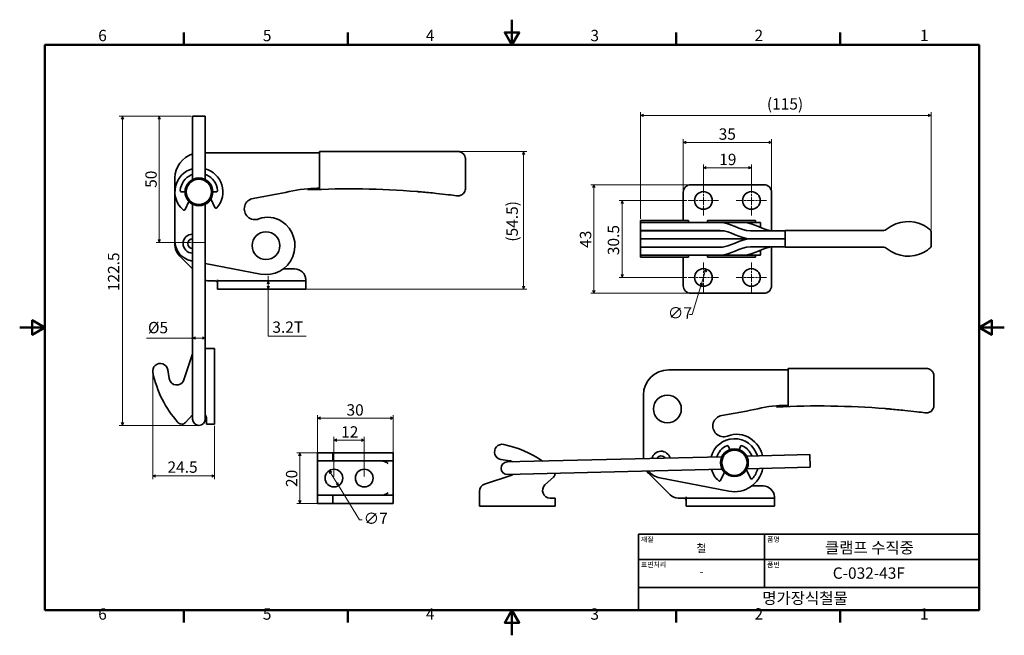
# Model space of a CAD drawing. Units: millimetres. Extents: x 0 to 390, y 0 to 244.
import ezdxf

# ---------------------------------------------------------------- set-up
doc = ezdxf.new("R2010")
doc.units = ezdxf.units.MM
doc.linetypes.add('CHAIN', pattern=[0.7087, 0.4724, -0.0591, 0.1181, -0.0591])
doc.layers.get('0').update_dxf_attribs({"color": 3})
for name, color, linetype, lineweight in [('MGJS  중심 표식(ISO)', 30, 'Continuous', 18), ('MGJS 치수(ISO)', 7, 'Continuous', 18), ('경계(ISO)', 7, 'Continuous', 50), ('스케치 형상(ISO)', 7, 'Continuous', 18), ('외형선(ISO)', 7, 'Continuous', 35), ('제목(ISO)', 7, 'Continuous', 35)]:
    doc.layers.add(name, color=color, linetype=linetype, lineweight=lineweight)
doc.styles.add('MGJS 텍스트', font='NanumGothic.ttf')
doc.styles.add('주 문자 (ISO)', font='NanumGothic.ttf')
doc.dimstyles.new('MGJS', dxfattribs={"dimtxt": 4.5, "dimasz": 1, "dimexe": 1.25, "dimexo": 0.625, "dimtad": 1, "dimtoh": 1, "dimdec": 1, "dimrnd": 1e-08, "dimdsep": 46, "dimtxsty": 'MGJS 텍스트', "dimblk": 'Filled-1', "dimcen": 0.09, "dimclrd": 250, "dimclre": 250, "dimclrt": 256, "dimadec": 0, "dimazin": 1, "dimtfac": 0.7, "dimtdec": 1, "dimtmove": 0, "dimatfit": 3, "dimfxl": 1, "dimtolj": 1, "dimlwd": -1, "dimlwe": -1, "dimarcsym": 0})

# ---------------------------------------------------------------- blocks, each defined once
blk = doc.blocks.new('경계 Default Border')
at = {"layer": '경계(ISO)'}
for p, q in [((65.03, 233.85), (65.03, 238.75)), ((130.05, 233.85), (130.05, 238.75)), ((260.1, 233.85), (260.1, 238.75)), ((325.13, 233.85), (325.13, 238.75)), ((65.03, 10), (65.03, 5.1)), ((130.05, 10), (130.05, 5.1)), ((260.1, 10), (260.1, 5.1)), ((325.13, 10), (325.13, 5.1))]:
    blk.add_line(p, q, dxfattribs=at)
at = {"layer": '경계(ISO)', "flags": 128}
for points in [[(195.07, 243.85), (195.07, 233.85), (192.19, 238.85), (197.96, 238.85), (195.07, 233.85)], [(10, 10), (10, 233.85), (380.15, 233.85), (380.15, 10), (10, 10)], [(0, 121.93), (10, 121.93), (5, 124.81), (5, 119.04), (10, 121.93)], [(390.15, 121.93), (380.15, 121.93), (385.15, 124.81), (385.15, 119.04), (380.15, 121.93)], [(195.07, 0), (195.07, 10), (192.19, 5), (197.96, 5), (195.07, 10)]]:
    blk.add_lwpolyline(points, dxfattribs=at)
at = {"layer": '경계(ISO)', "char_height": 4.5, "attachment_point": 7, "style": 'MGJS 텍스트'}
for s, insert in [('6', (31.11, 233.93)), ('5', (96.35, 233.93)), ('4', (160.95, 233.97)), ('3', (226.15, 233.92)), ('2', (291.17, 233.97)), ('1', (356.71, 233.97)), ('6', (31.11, 4.77)), ('5', (96.35, 4.77)), ('4', (160.95, 4.81)), ('3', (226.15, 4.77)), ('2', (291.17, 4.81)), ('1', (356.71, 4.81))]:
    blk.add_mtext(s, dxfattribs=dict(at, insert=insert))
blk = doc.blocks.new('제목 블록 ISO')
at = {"layer": '제목(ISO)'}
for p, q in [((71, 133), (71, 112)), ((71, 133), (206, 133)), ((121, 133), (121, 112)), ((206, 133), (206, 112)), ((71, 123), (206, 123)), ((71, 112), (206, 112)), ((71, 112), (71, 103)), ((206, 112), (206, 103)), ((206, 103), (71, 103))]:
    blk.add_line(p, q, dxfattribs=at)
at = {"layer": '제목(ISO)', "style": '주 문자 (ISO)'}
for s, insert, char_height, attachment_point in [('\\f나눔고딕|b0|i0;\\H2.0000;재질', (72, 132), 2, 1), ('\\f나눔고딕|b0|i0;\\H3.1700;철', (96, 127.5), 3.17, 5), ('\\f나눔고딕|b0|i0;\\H2.0000;품명', (122, 132), 2, 1), ('\\f나눔고딕|b0|i0;\\H2.0000;표면처리', (72, 122), 2, 1), ('\\f나눔고딕|b0|i0;\\H2.0000;품번', (122, 122), 2, 1), ('\\f나눔고딕|b0|i0;\\H3.1700;-', (96, 118.28), 3.17, 5)]:
    blk.add_mtext(s, dxfattribs=dict(at, insert=insert, char_height=char_height, attachment_point=attachment_point))
for tag, p in [('제목_001', (144.94, 125.46)), ('부품_번호_001', (148.02, 115.39)), ('회사_001', (120.08, 105.45))]:
    blk.add_attdef(tag, p, '', height=4.5, dxfattribs=at)
blk = doc.blocks.new('Filled-1')
at = {"color": 0}
for p, q in [((0, 0), (-1, 0.5)), ((-1, 0.5), (-1, -0.5)), ((-1, 0), (0, 0)), ((-1, -0.5), (0, 0))]:
    blk.add_line(p, q, dxfattribs=at)
at = {"color": 0, "flags": 128}
blk.add_lwpolyline([(-1, -0.5), (0, 0), (-1, 0.5), (-1, -0.5)], dxfattribs=at)
at = {"color": 0}
blk.add_solid([(-1, -0.5), (0, 0), (-1, 0.5), (-1, -0.5)], dxfattribs=at)
blk = doc.blocks.new('*D7')
at = {"layer": 'Defpoints', "color": 0}
for p in [(73.51, 117.76), (68.51, 116.69), (73.51, 116.69)]:
    blk.add_point(p, dxfattribs=at)
at = {"layer": 'MGJS 치수(ISO)', "color": 250}
for p, q in [((68.51, 117.76), (50.21, 117.76)), ((72.51, 117.76), (69.51, 117.76))]:
    blk.add_line(p, q, dxfattribs=at)
at = {"layer": 'MGJS 치수(ISO)', "color": 250, "rotation": 180}
blk.add_blockref('Filled-1', (68.51, 117.76), dxfattribs=at)
at = {"layer": 'MGJS 치수(ISO)', "color": 250}
blk.add_blockref('Filled-1', (73.51, 117.76), dxfattribs=at)
at = {"layer": 'MGJS 치수(ISO)', "insert": (50.83, 124.13), "char_height": 4.5, "attachment_point": 1, "style": 'MGJS 텍스트'}
blk.add_mtext('\\A1;Ø5', dxfattribs=at)
blk = doc.blocks.new('*D8')
at = {"layer": 'Defpoints', "color": 0}
for p in [(68.51, 205.65), (40.73, 83.15), (71.01, 83.15)]:
    blk.add_point(p, dxfattribs=at)
at = {"layer": 'MGJS 치수(ISO)', "color": 250}
for p, q in [((67.89, 205.65), (39.48, 205.65)), ((40.73, 204.65), (40.73, 84.15)), ((70.39, 83.15), (39.48, 83.15))]:
    blk.add_line(p, q, dxfattribs=at)
for p, rotation in [((40.73, 205.65), 90), ((40.73, 83.15), 270)]:
    blk.add_blockref('Filled-1', p, dxfattribs=dict(at, rotation=rotation))
at = {"layer": 'MGJS 치수(ISO)', "insert": (34.97, 136.32), "char_height": 4.5, "attachment_point": 1, "rotation": 90, "style": 'MGJS 텍스트'}
blk.add_mtext('\\A1;122.5', dxfattribs=at)
blk = doc.blocks.new('*D9')
at = {"layer": 'Defpoints', "color": 0}
for p in [(55.31, 205.65), (68.51, 205.65), (68.51, 155.64)]:
    blk.add_point(p, dxfattribs=at)
at = {"layer": 'MGJS 치수(ISO)', "color": 250}
for p, q in [((67.89, 205.65), (54.06, 205.65)), ((55.31, 156.64), (55.31, 204.65)), ((67.89, 155.64), (54.06, 155.64))]:
    blk.add_line(p, q, dxfattribs=at)
for p, rotation in [((55.31, 205.65), 90), ((55.31, 155.64), 270)]:
    blk.add_blockref('Filled-1', p, dxfattribs=dict(at, rotation=rotation))
at = {"layer": 'MGJS 치수(ISO)', "insert": (49.8, 177.25), "char_height": 4.5, "attachment_point": 1, "rotation": 90, "style": 'MGJS 텍스트'}
blk.add_mtext('\\A1;50', dxfattribs=at)
blk = doc.blocks.new('*D10')
at = {"layer": 'Defpoints', "color": 0}
for p in [(52.71, 104.65), (77.21, 83.65), (52.71, 63.13)]:
    blk.add_point(p, dxfattribs=at)
at = {"layer": 'MGJS 치수(ISO)', "color": 250}
for p, q in [((52.71, 104.03), (52.71, 61.88)), ((77.21, 83.03), (77.21, 61.88)), ((76.21, 63.13), (53.71, 63.13))]:
    blk.add_line(p, q, dxfattribs=at)
at = {"layer": 'MGJS 치수(ISO)', "color": 250, "rotation": 180}
blk.add_blockref('Filled-1', (52.71, 63.13), dxfattribs=at)
at = {"layer": 'MGJS 치수(ISO)', "color": 250}
blk.add_blockref('Filled-1', (77.21, 63.13), dxfattribs=at)
at = {"layer": 'MGJS 치수(ISO)', "insert": (58.57, 68.88), "char_height": 4.5, "attachment_point": 1, "style": 'MGJS 텍스트'}
blk.add_mtext('\\A1;24.5', dxfattribs=at)
blk = doc.blocks.new('*D11')
at = {"layer": 'Defpoints', "color": 0}
for p in [(157.4, 191.65), (199.68, 191.65), (110.42, 137.15)]:
    blk.add_point(p, dxfattribs=at)
at = {"layer": 'MGJS 치수(ISO)', "color": 250}
for p, q in [((158.02, 191.65), (200.93, 191.65)), ((199.68, 138.15), (199.68, 190.65)), ((111.04, 137.15), (200.93, 137.15))]:
    blk.add_line(p, q, dxfattribs=at)
for p, rotation in [((199.68, 191.65), 90), ((199.68, 137.15), 270)]:
    blk.add_blockref('Filled-1', p, dxfattribs=dict(at, rotation=rotation))
at = {"layer": 'MGJS 치수(ISO)', "insert": (192.89, 155.93), "char_height": 4.5, "attachment_point": 1, "rotation": 90, "style": 'MGJS 텍스트'}
blk.add_mtext('\\A1;(54.5)', dxfattribs=at)
blk = doc.blocks.new('*D12')
at = {"layer": 'Defpoints', "color": 0}
for p in [(98.5, 140.35), (98.5, 137.15), (98.5, 137.15)]:
    blk.add_point(p, dxfattribs=at)
at = {"layer": 'MGJS 치수(ISO)', "color": 250}
for p, q in [((98.5, 141.35), (98.5, 142.35)), ((98.5, 140.35), (98.5, 141.35)), ((98.5, 140.35), (98.5, 137.15)), ((98.5, 139.35), (98.5, 138.35)), ((98.5, 138.15), (98.5, 139.15)), ((98.5, 137.15), (98.5, 136.15)), ((98.5, 136.15), (98.5, 135.15)), ((98.5, 118.56), (98.5, 135.15)), ((113.55, 118.56), (98.5, 118.56))]:
    blk.add_line(p, q, dxfattribs=at)
for p, rotation in [((98.5, 140.35), 90), ((98.5, 137.15), 270)]:
    blk.add_blockref('Filled-1', p, dxfattribs=dict(at, rotation=rotation))
at = {"layer": 'MGJS 치수(ISO)', "insert": (100.12, 124.32), "char_height": 4.5, "attachment_point": 1, "style": 'MGJS 텍스트'}
blk.add_mtext('\\A1;3.2T', dxfattribs=at)
blk = doc.blocks.new('*D13')
at = {"layer": 'Defpoints', "color": 0}
for p in [(271.96, 145.08), (269.91, 138.39)]:
    blk.add_point(p, dxfattribs=at)
at = {"layer": 'MGJS 치수(ISO)', "color": 250}
for p, q in [((271.67, 144.13), (270.2, 139.35)), ((269.91, 138.39), (266.43, 127.07)), ((266.43, 127.07), (265.43, 127.07))]:
    blk.add_line(p, q, dxfattribs=at)
for p, rotation in [((271.96, 145.08), 72.9207490743086), ((269.91, 138.39), 252.9207490743086)]:
    blk.add_blockref('Filled-1', p, dxfattribs=dict(at, rotation=rotation))
at = {"layer": 'MGJS 치수(ISO)', "insert": (256.84, 129.95), "char_height": 4.5, "attachment_point": 1, "style": 'MGJS 텍스트'}
blk.add_mtext('\\A1;∅7', dxfattribs=at)
blk = doc.blocks.new('*D14')
at = {"layer": 'Defpoints', "color": 0}
for p in [(361.13, 205.95), (246.03, 164.34), (361.13, 160.07)]:
    blk.add_point(p, dxfattribs=at)
at = {"layer": 'MGJS 치수(ISO)', "color": 250}
for p, q in [((246.03, 164.96), (246.03, 207.2)), ((361.13, 160.7), (361.13, 207.2)), ((247.03, 205.95), (360.13, 205.95))]:
    blk.add_line(p, q, dxfattribs=at)
at = {"layer": 'MGJS 치수(ISO)', "color": 250, "rotation": 180}
blk.add_blockref('Filled-1', (246.03, 205.95), dxfattribs=at)
at = {"layer": 'MGJS 치수(ISO)', "color": 250}
blk.add_blockref('Filled-1', (361.13, 205.95), dxfattribs=at)
at = {"layer": 'MGJS 치수(ISO)', "insert": (296.08, 212.74), "char_height": 4.5, "attachment_point": 1, "style": 'MGJS 텍스트'}
blk.add_mtext('\\A1;(115)', dxfattribs=at)
blk = doc.blocks.new('*D15')
at = {"layer": 'Defpoints', "color": 0}
for p in [(262.93, 195.27), (262.93, 175.49), (297.93, 175.49)]:
    blk.add_point(p, dxfattribs=at)
at = {"layer": 'MGJS 치수(ISO)', "color": 250}
for p, q in [((262.93, 176.11), (262.93, 196.52)), ((296.93, 195.27), (263.93, 195.27)), ((297.93, 176.11), (297.93, 196.52))]:
    blk.add_line(p, q, dxfattribs=at)
at = {"layer": 'MGJS 치수(ISO)', "color": 250, "rotation": 180}
blk.add_blockref('Filled-1', (262.93, 195.27), dxfattribs=at)
at = {"layer": 'MGJS 치수(ISO)', "color": 250}
blk.add_blockref('Filled-1', (297.93, 195.27), dxfattribs=at)
at = {"layer": 'MGJS 치수(ISO)', "insert": (276.97, 200.8), "char_height": 4.5, "attachment_point": 1, "style": 'MGJS 텍스트'}
blk.add_mtext('\\A1;35', dxfattribs=at)
blk = doc.blocks.new('*D16')
at = {"layer": 'Defpoints', "color": 0}
for p in [(265.93, 178.49), (227.5, 135.49), (265.93, 135.49)]:
    blk.add_point(p, dxfattribs=at)
at = {"layer": 'MGJS 치수(ISO)', "color": 250}
for p, q in [((265.31, 178.49), (226.25, 178.49)), ((227.5, 177.49), (227.5, 136.49)), ((265.31, 135.49), (226.25, 135.49))]:
    blk.add_line(p, q, dxfattribs=at)
for p, rotation in [((227.5, 178.49), 90), ((227.5, 135.49), 270)]:
    blk.add_blockref('Filled-1', p, dxfattribs=dict(at, rotation=rotation))
at = {"layer": 'MGJS 치수(ISO)', "insert": (221.97, 153.48), "char_height": 4.5, "attachment_point": 1, "rotation": 90, "style": 'MGJS 텍스트'}
blk.add_mtext('\\A1;43', dxfattribs=at)
blk = doc.blocks.new('*D17')
at = {"layer": 'Defpoints', "color": 0}
for p in [(289.93, 185.22), (270.93, 178.24), (289.93, 178.24)]:
    blk.add_point(p, dxfattribs=at)
at = {"layer": 'MGJS 치수(ISO)', "color": 250}
for p, q in [((270.93, 178.86), (270.93, 186.47)), ((271.93, 185.22), (288.93, 185.22)), ((289.93, 178.86), (289.93, 186.47))]:
    blk.add_line(p, q, dxfattribs=at)
at = {"layer": 'MGJS 치수(ISO)', "color": 250, "rotation": 180}
blk.add_blockref('Filled-1', (270.93, 185.22), dxfattribs=at)
at = {"layer": 'MGJS 치수(ISO)', "color": 250}
blk.add_blockref('Filled-1', (289.93, 185.22), dxfattribs=at)
at = {"layer": 'MGJS 치수(ISO)', "insert": (277.18, 190.74), "char_height": 4.5, "attachment_point": 1, "style": 'MGJS 텍스트'}
blk.add_mtext('\\A1;19', dxfattribs=at)
blk = doc.blocks.new('*D18')
at = {"layer": 'Defpoints', "color": 0}
for p in [(264.93, 172.24), (238.78, 141.74), (264.93, 141.74)]:
    blk.add_point(p, dxfattribs=at)
at = {"layer": 'MGJS 치수(ISO)', "color": 250}
for p, q in [((264.31, 172.24), (237.53, 172.24)), ((238.78, 171.24), (238.78, 142.74)), ((264.31, 141.74), (237.53, 141.74))]:
    blk.add_line(p, q, dxfattribs=at)
for p, rotation in [((238.78, 172.24), 90), ((238.78, 141.74), 270)]:
    blk.add_blockref('Filled-1', p, dxfattribs=dict(at, rotation=rotation))
at = {"layer": 'MGJS 치수(ISO)', "insert": (233.03, 150.59), "char_height": 4.5, "attachment_point": 1, "rotation": 90, "style": 'MGJS 텍스트'}
blk.add_mtext('\\A1;30.5', dxfattribs=at)
blk = doc.blocks.new('*D19')
at = {"layer": 'Defpoints', "color": 0}
for p in [(124.53, 77.33), (124.53, 62.27), (136.53, 62.27)]:
    blk.add_point(p, dxfattribs=at)
at = {"layer": 'MGJS 치수(ISO)', "color": 250}
for p, q in [((124.53, 62.9), (124.53, 78.58)), ((136.53, 62.9), (136.53, 78.58)), ((135.53, 77.33), (125.53, 77.33))]:
    blk.add_line(p, q, dxfattribs=at)
at = {"layer": 'MGJS 치수(ISO)', "color": 250, "rotation": 180}
blk.add_blockref('Filled-1', (124.53, 77.33), dxfattribs=at)
at = {"layer": 'MGJS 치수(ISO)', "color": 250}
blk.add_blockref('Filled-1', (136.53, 77.33), dxfattribs=at)
at = {"layer": 'MGJS 치수(ISO)', "insert": (127.38, 82.81), "char_height": 4.5, "attachment_point": 1, "style": 'MGJS 텍스트'}
blk.add_mtext('\\A1;12', dxfattribs=at)
blk = doc.blocks.new('*D20')
at = {"layer": 'Defpoints', "color": 0}
for p in [(148.03, 85.99), (118.03, 68.07), (148.03, 69.07)]:
    blk.add_point(p, dxfattribs=at)
at = {"layer": 'MGJS 치수(ISO)', "color": 250}
for p, q in [((118.03, 68.7), (118.03, 87.24)), ((119.03, 85.99), (147.03, 85.99)), ((148.03, 69.7), (148.03, 87.24))]:
    blk.add_line(p, q, dxfattribs=at)
at = {"layer": 'MGJS 치수(ISO)', "color": 250, "rotation": 180}
blk.add_blockref('Filled-1', (118.03, 85.99), dxfattribs=at)
at = {"layer": 'MGJS 치수(ISO)', "color": 250}
blk.add_blockref('Filled-1', (148.03, 85.99), dxfattribs=at)
at = {"layer": 'MGJS 치수(ISO)', "insert": (129.5, 91.52), "char_height": 4.5, "attachment_point": 1, "style": 'MGJS 텍스트'}
blk.add_mtext('\\A1;30', dxfattribs=at)
blk = doc.blocks.new('*D21')
at = {"layer": 'Defpoints', "color": 0}
for p in [(127.64, 72.27), (111.02, 52.27), (127.64, 52.27)]:
    blk.add_point(p, dxfattribs=at)
at = {"layer": 'MGJS 치수(ISO)', "color": 250}
for p, q in [((127.02, 72.27), (109.77, 72.27)), ((111.02, 71.27), (111.02, 53.27)), ((127.02, 52.27), (109.77, 52.27))]:
    blk.add_line(p, q, dxfattribs=at)
for p, rotation in [((111.02, 72.27), 90), ((111.02, 52.27), 270)]:
    blk.add_blockref('Filled-1', p, dxfattribs=dict(at, rotation=rotation))
at = {"layer": 'MGJS 치수(ISO)', "insert": (105.51, 58.75), "char_height": 4.5, "attachment_point": 1, "rotation": 90, "style": 'MGJS 텍스트'}
blk.add_mtext('\\A1;20', dxfattribs=at)
blk = doc.blocks.new('*D22')
at = {"layer": 'Defpoints', "color": 0}
for p in [(122.7, 65.26), (126.35, 59.29)]:
    blk.add_point(p, dxfattribs=at)
at = {"layer": 'MGJS 치수(ISO)', "color": 250}
for p, q in [((123.22, 64.4), (125.83, 60.14)), ((126.35, 59.29), (134.68, 45.69)), ((134.68, 45.69), (135.68, 45.69))]:
    blk.add_line(p, q, dxfattribs=at)
for p, rotation in [((122.7, 65.26), 121.4704763892528), ((126.35, 59.29), 301.4704763892528)]:
    blk.add_blockref('Filled-1', p, dxfattribs=dict(at, rotation=rotation))
at = {"layer": 'MGJS 치수(ISO)', "insert": (136.3, 48.56), "char_height": 4.5, "attachment_point": 1, "style": 'MGJS 텍스트'}
blk.add_mtext('\\A1;∅7', dxfattribs=at)

msp = doc.modelspace()

# ---------------------------------------------------------------- linework, layer by layer
at = {"layer": 'MGJS  중심 표식(ISO)', "linetype": 'CHAIN', "ltscale": 6.666203}
for p, q in [((270.933, 178.238), (270.933, 166.238)), ((270.933, 178.238), (270.933, 166.238)), ((289.933, 178.238), (289.933, 166.238)), ((276.933, 172.238), (264.933, 172.238)), ((276.933, 172.238), (264.933, 172.238)), ((295.933, 172.238), (283.933, 172.238)), ((270.933, 147.737), (270.933, 135.737)), ((289.933, 147.737), (289.933, 135.737)), ((276.933, 141.737), (264.933, 141.737)), ((295.933, 141.737), (283.933, 141.737))]:
    msp.add_line(p, q, dxfattribs=at)
at = {"layer": '스케치 형상(ISO)'}
for p, q in [((68.513, 205.655), (73.513, 205.655)), ((68.513, 155.641), (73.513, 155.641))]:
    msp.add_line(p, q, dxfattribs=at)
at = {"layer": '외형선(ISO)'}
for p, q in [((73.513, 205.655), (68.513, 205.655)), ((68.513, 180.554), (68.513, 205.655)), ((73.513, 180.554), (73.513, 205.655)), ((157.399, 191.655), (118.857, 191.655)), ((118.857, 191.155), (118.857, 191.655)), ((159.524, 191.655), (157.399, 191.655)), ((159.524, 191.655), (173.613, 191.655)), ((93.013, 191.155), (73.513, 191.155)), ((118.857, 191.155), (105.013, 191.155)), ((118.857, 191.155), (118.857, 177.119)), ((176.613, 177.072), (176.613, 188.655)), ((61.513, 181.155), (61.513, 156.249)), ((64.142, 175.655), (65.513, 175.655)), ((76.513, 175.655), (77.884, 175.655)), ((294.933, 178.488), (265.933, 178.488)), ((67.03, 171.862), (65.541, 168.669)), ((77.325, 169.507), (75.757, 172.871)), ((92.525, 173.09), (102.373, 174.827)), ((262.933, 175.488), (262.933, 164.337)), ((297.933, 160.688), (297.933, 175.488)), ((68.513, 90.655), (68.513, 170.756)), ((73.513, 90.655), (73.513, 170.756)), ((246.03, 164.337), (265.03, 164.337)), ((246.03, 164.337), (246.03, 163.547)), ((265.03, 164.337), (265.03, 163.547)), ((272.59, 164.337), (291.59, 164.337)), ((272.59, 164.337), (272.59, 163.547)), ((291.59, 164.337), (291.59, 163.547)), ((252.933, 160.188), (245.933, 160.188)), ((245.933, 156.988), (245.933, 160.188)), ((246.03, 160.347), (246.03, 163.547)), ((256.03, 163.547), (246.03, 163.547)), ((246.03, 160.347), (256.03, 160.347)), ((251.28, 160.347), (251.28, 160.188)), ((252.933, 160.188), (253.126, 160.188)), ((257.625, 160.188), (253.126, 160.188)), ((254.78, 160.347), (254.78, 160.188)), ((277.53, 163.547), (256.03, 163.547)), ((277.53, 160.347), (256.03, 160.347)), ((257.625, 160.188), (273.145, 160.188)), ((262.933, 160.347), (262.933, 160.188)), ((279.16, 160.188), (273.145, 160.188)), ((286.89, 163.547), (277.53, 163.547)), ((286.89, 163.547), (288.423, 163.547)), ((288.423, 163.547), (293.59, 163.547)), ((303.374, 160.247), (289.53, 160.247)), ((293.59, 163.547), (293.59, 161.551)), ((297.933, 160.284), (297.933, 160.688)), ((303.374, 159.847), (303.374, 160.347)), ((341.915, 160.347), (303.374, 160.347)), ((361.13, 154.012), (361.13, 160.071)), ((245.933, 156.988), (252.933, 156.988)), ((245.933, 156.987), (252.933, 156.987)), ((245.933, 153.787), (245.933, 156.987)), ((251.28, 156.988), (251.28, 156.987)), ((253.126, 156.988), (252.933, 156.988)), ((253.126, 156.987), (252.933, 156.987)), ((253.126, 156.988), (257.625, 156.988)), ((253.126, 156.987), (257.625, 156.987)), ((254.78, 156.988), (254.78, 156.987)), ((273.145, 156.988), (257.625, 156.988)), ((273.145, 156.987), (257.625, 156.987)), ((273.145, 156.988), (279.573, 156.988)), ((273.145, 156.987), (279.573, 156.987)), ((288.639, 156.988), (279.573, 156.988)), ((288.63, 156.987), (279.573, 156.987)), ((303.374, 157.047), (289.53, 157.047)), ((303.374, 157.037), (289.53, 157.037)), ((297.933, 157.037), (297.933, 157.047)), ((303.374, 154.237), (303.374, 159.847)), ((252.933, 153.787), (245.933, 153.787)), ((246.03, 153.737), (246.03, 150.537)), ((246.03, 153.737), (256.03, 153.737)), ((251.28, 153.787), (251.28, 153.737)), ((252.933, 153.787), (253.126, 153.787)), ((257.625, 153.787), (253.126, 153.787)), ((254.78, 153.787), (254.78, 153.737)), ((277.53, 153.737), (256.03, 153.737)), ((257.625, 153.787), (273.145, 153.787)), ((262.933, 153.737), (262.933, 153.787)), ((278.43, 153.787), (273.145, 153.787)), ((303.374, 153.837), (289.53, 153.837)), ((293.59, 152.532), (293.59, 150.537)), ((297.81, 153.787), (297.929, 153.787)), ((297.933, 153.799), (297.933, 153.745)), ((297.933, 153.745), (297.933, 153.287)), ((297.933, 153.287), (297.933, 138.487)), ((303.374, 153.737), (303.374, 154.237)), ((303.374, 153.737), (341.915, 153.737)), ((68.513, 145.209), (63.492, 150.18)), ((67.987, 148.396), (68.513, 148.294)), ((256.03, 150.537), (246.03, 150.537)), ((246.03, 149.737), (246.03, 150.537)), ((265.03, 149.737), (246.03, 149.737)), ((277.53, 150.537), (256.03, 150.537)), ((262.933, 138.487), (262.933, 149.737)), ((265.03, 149.737), (265.03, 150.537)), ((272.59, 149.737), (272.59, 150.537)), ((291.59, 149.737), (272.59, 149.737)), ((286.89, 150.537), (277.53, 150.537)), ((286.89, 150.537), (288.423, 150.537)), ((288.423, 150.537), (293.59, 150.537)), ((291.59, 149.737), (291.59, 150.537)), ((73.513, 147.322), (95.379, 143.072)), ((104.466, 145.155), (108.917, 145.155)), ((78.417, 140.355), (78.417, 140.855)), ((113.417, 140.655), (113.417, 140.355)), ((77.417, 140.355), (75.268, 140.355)), ((78.417, 137.155), (78.417, 140.355)), ((81.417, 140.355), (78.417, 140.355)), ((78.417, 137.155), (81.417, 137.155)), ((110.417, 140.355), (81.417, 140.355)), ((110.417, 137.155), (81.417, 137.155)), ((113.417, 140.355), (110.417, 140.355)), ((110.417, 137.155), (113.417, 137.155)), ((113.417, 140.355), (113.417, 137.155)), ((294.933, 135.487), (265.933, 135.487)), ((74.013, 113.655), (73.513, 113.655)), ((74.013, 113.655), (77.213, 113.655)), ((77.213, 83.655), (77.213, 113.655)), ((65.059, 101.205), (68.513, 111.557)), ((343.046, 105.662), (304.505, 105.662)), ((304.505, 105.162), (304.505, 105.662)), ((345.171, 105.662), (343.046, 105.662)), ((345.171, 105.662), (359.261, 105.662)), ((58.672, 105.148), (59.254, 101.661)), ((278.661, 105.162), (257.161, 105.162)), ((304.505, 105.162), (290.661, 105.162)), ((304.505, 105.162), (304.505, 91.126)), ((362.261, 91.079), (362.261, 102.662)), ((247.161, 95.162), (247.161, 70.256)), ((68.513, 90.655), (68.513, 85.655)), ((73.513, 85.655), (73.513, 90.655)), ((68.513, 87.369), (65.684, 84.299)), ((278.173, 87.097), (288.021, 88.834)), ((74.013, 83.655), (74.013, 85.655)), ((77.213, 83.655), (74.013, 83.655)), ((281.34, 73.536), (280.871, 74.824)), ((285.571, 74.824), (285.102, 73.536)), ((118.026, 72.272), (118.026, 69.072)), ((118.026, 72.272), (120.077, 72.272)), ((124.026, 72.272), (120.077, 72.272)), ((124.026, 72.272), (127.641, 72.272)), ((124.026, 69.072), (124.026, 72.272)), ((127.641, 72.272), (147.357, 72.272)), ((147.357, 72.272), (148.026, 72.272)), ((148.026, 69.072), (148.026, 72.272)), ((198.185, 68.783), (278.262, 70.747)), ((288.057, 70.987), (313.151, 71.602)), ((313.273, 66.603), (313.151, 71.602)), ((120.077, 69.072), (118.026, 69.072)), ((118.026, 69.072), (118.026, 68.072)), ((118.026, 56.472), (118.026, 68.072)), ((120.077, 69.072), (124.026, 69.072)), ((127.641, 69.072), (124.026, 69.072)), ((147.357, 69.072), (127.641, 69.072)), ((148.026, 69.072), (147.357, 69.072)), ((148.026, 55.472), (148.026, 69.072)), ((194.154, 69.121), (190.667, 69.703)), ((198.185, 68.783), (193.187, 68.661)), ((288.18, 65.988), (313.273, 66.603)), ((184.211, 59.846), (194.61, 63.316)), ((193.309, 63.662), (198.308, 63.785)), ((198.308, 63.785), (278.385, 65.748)), ((211.516, 62.691), (208.127, 59.568)), ((257.749, 55.664), (249.14, 64.187)), ((279.238, 64.575), (277.749, 61.382)), ((289.533, 62.22), (287.965, 65.584)), ((253.634, 62.403), (281.027, 57.079)), ((290.113, 59.162), (294.564, 59.162)), ((118.026, 56.472), (118.026, 55.472)), ((118.026, 55.472), (120.077, 55.472)), ((118.026, 55.472), (118.026, 52.272)), ((124.026, 55.472), (120.077, 55.472)), ((124.026, 52.272), (124.026, 55.472)), ((124.026, 55.472), (127.641, 55.472)), ((127.641, 55.472), (147.357, 55.472)), ((147.357, 55.472), (148.026, 55.472)), ((148.026, 52.272), (148.026, 55.472)), ((182.161, 57), (182.161, 54.362)), ((264.064, 54.362), (264.064, 54.862)), ((299.064, 54.662), (299.064, 54.362)), ((120.077, 52.272), (118.026, 52.272)), ((120.077, 52.272), (124.026, 52.272)), ((127.641, 52.272), (124.026, 52.272)), ((147.357, 52.272), (127.641, 52.272)), ((148.026, 52.272), (147.357, 52.272)), ((182.161, 51.162), (182.161, 54.362)), ((182.161, 51.162), (212.161, 51.162)), ((210.161, 54.362), (212.161, 54.362)), ((212.161, 54.362), (212.161, 51.162)), ((263.064, 54.362), (260.915, 54.362)), ((264.064, 51.162), (264.064, 54.362)), ((267.064, 54.362), (264.064, 54.362)), ((264.064, 51.162), (267.064, 51.162)), ((296.064, 54.362), (267.064, 54.362)), ((296.064, 51.162), (267.064, 51.162)), ((299.064, 54.362), (296.064, 54.362)), ((296.064, 51.162), (299.064, 51.162)), ((299.064, 54.362), (299.064, 51.162))]:
    msp.add_line(p, q, dxfattribs=at)
for centre, radius in [((71.013, 175.655), 5.5), ((71.013, 175.655), 5), ((270.933, 172.238), 3.5), ((289.933, 172.238), 3.5), ((97.574, 154.36), 5.5), ((270.933, 141.737), 3.5), ((289.933, 141.737), 3.5), ((256.661, 89.662), 5.5), ((283.221, 68.367), 5.5), ((283.221, 68.367), 5), ((124.526, 62.272), 3.5), ((136.526, 62.272), 3.5)]:
    msp.add_circle(centre, radius, dxfattribs=at)
for centre, radius, start, end in [((71.513, 181.155), 10, 107.4576, 180), ((71.013, 175.655), 9.5, 105.25752, 228.82309), ((71.013, 175.655), 9.5, 318.73581, 74.74248), ((71.013, 175.655), 7.389, 114.16222, 175.83778), ((68.193, 181.94), 0.5, 50.24234, 114.16222), ((73.833, 181.94), 0.5, 65.83778, 129.75766), ((71.013, 175.655), 7.389, 4.16222, 65.83778), ((64.142, 176.155), 0.5, 175.83778, 270), ((77.884, 176.155), 0.5, 270, 4.16222), ((131.045, -148.022), 325.369, 92.1468, 92.96933), ((131.045, -148.022), 324.869, 85.35423, 92.96933), ((265.933, 175.488), 3, 90, 180), ((294.933, 175.488), 3, 0, 90), ((93.263, 168.905), 4.25, 100, 291.12785), ((65.088, 168.88), 0.5, 228.82309, 335), ((77.778, 169.719), 0.5, 205, 318.73581), ((98.4, 155.612), 10, 56.58841, 111.12785), ((97.574, 154.36), 11.5, 259, 56.58841), ((352.03, 150.613), 13.283, 61.49865, 128.68078), ((341.915, 163.247), 2.9, 270, 308.68078), ((360.63, 160.071), 0.5, 0, 47.72074), ((68.417, 155.155), 7, 170.49019, 225.28827), ((69.513, 156.249), 8, 180, 259), ((68.513, 155.155), 3.75, 90, 270), ((68.513, 155.155), 1.9, 90, 270), ((341.915, 150.837), 2.9, 51.31922, 90), ((352.03, 163.47), 13.283, 231.31922, 298.50135), ((360.63, 154.012), 0.5, 312.27926, 0), ((108.917, 140.655), 4.5, 2.54732, 90), ((75.268, 144.855), 4.5, 247.05223, 270), ((77.417, 139.355), 1, 0, 90), ((265.933, 138.487), 3, 180, 270), ((294.933, 138.487), 3, 270, 0), ((55.713, 104.655), 3, 9.47145, 191.82943), ((94.709, 112.822), 42.842, 191.82943, 221.69634), ((62.213, 102.155), 3, 189.47145, 341.54687), ((257.161, 95.162), 10, 90, 180), ((316.693, -234.015), 325.369, 92.1468, 92.96933), ((316.693, -234.015), 324.869, 85.35423, 92.96933), ((71.013, 85.655), 3, 0, 33.55731), ((278.911, 82.912), 4.25, 100, 291.12785), ((64.213, 85.655), 2, 221.69634, 317.33207), ((71.013, 85.655), 2.5, 180, 0), ((284.047, 69.62), 10, 56.58841, 111.12785), ((191.161, 72.662), 3, 78.17057, 260.52855), ((182.993, 33.665), 42.842, 55.57516, 78.17057), ((283.221, 68.367), 9.5, 16.66192, 166.14687), ((283.221, 68.367), 7.389, 114.16222, 161.62827), ((280.401, 74.653), 0.5, 20, 114.16222), ((286.041, 74.653), 0.5, 65.83778, 160), ((283.221, 68.367), 7.389, 21.18053, 65.83778), ((283.221, 68.367), 11.5, 13.96026, 56.58841), ((254.064, 69.162), 7, 170.49019, 173.26194), ((255.161, 70.256), 8, 180, 181.94909), ((254.161, 69.162), 3.75, 16.77216, 166.03664), ((254.161, 69.162), 1.9, 32.94167, 149.86712), ((193.248, 66.162), 2.5, 91.4044, 271.4044), ((193.661, 66.162), 3, 58.19804, 80.52855), ((193.661, 66.162), 3, 288.45313, 305.30944), ((210.161, 64.162), 2, 312.66793, 358.93725), ((254.064, 69.162), 7, 216.33969, 225.28827), ((255.161, 70.256), 8, 220.78779, 259), ((283.221, 68.367), 9.5, 196.66192, 228.82309), ((283.221, 68.367), 11.5, 259, 348.84854), ((283.221, 68.367), 9.5, 318.73581, 346.14687), ((185.161, 57), 3, 108.45313, 180), ((210.161, 57.362), 3, 132.66793, 270), ((277.296, 61.593), 0.5, 228.82309, 335), ((289.986, 62.432), 0.5, 205, 318.73581), ((294.564, 54.662), 4.5, 2.54732, 90), ((260.915, 58.862), 4.5, 225.28827, 270), ((263.064, 53.362), 1, 0, 90)]:
    msp.add_arc(centre, radius, start, end, dxfattribs=at)
for points, knots in [([(176.613, 188.655), (176.613, 188.868), (176.59, 189.082), (176.475, 189.615), (176.351, 189.921), (175.986, 190.533), (175.723, 190.819), (175.038, 191.339), (174.587, 191.534), (173.945, 191.641), (173.78, 191.655), (173.613, 191.655)], [-0.43613293, -0.43613293, -0.43613293, -0.43613293, -0.38273104, -0.38273104, -0.29728803, -0.29728803, -0.18855179, -0.18855179, -0.04744724, -0.04744724, 0, 0, 0, 0]), ([(118.857, 177.119), (118.857, 177.057), (118.857, 176.984), (118.857, 176.87), (118.857, 176.809), (118.857, 176.721), (118.857, 176.68), (118.857, 176.633), (118.857, 176.624), (118.857, 176.618)], [0.074074102, 0.074074102, 0.074074102, 0.074074102, 0.092603301, 0.092603301, 0.11112587, 0.11112587, 0.1296404, 0.1296404, 0.148148272, 0.148148272, 0.148148272, 0.148148272]), ([(157.358, 175.78), (157.826, 175.742), (158.296, 175.702), (158.723, 175.666), (158.904, 175.65), (159.075, 175.636), (159.23, 175.622)], [0.45269936, 0.45269936, 0.45269936, 0.45269936, 0.58883269, 0.58883269, 0.58883269, 0.64675648, 0.64675648, 0.64675648, 0.64675648]), ([(159.23, 175.622), (160.893, 175.477), (162.985, 175.28), (165.104, 175.057), (166.71, 174.888), (168.272, 174.711), (169.875, 174.518), (170.963, 174.387), (172.045, 174.251), (173.06, 174.119)], [5.1230433, 5.1230433, 5.1230433, 5.1230433, 5.7446583, 5.7446583, 5.7446583, 6.2157443, 6.2157443, 6.2157443, 6.5356521, 6.5356521, 6.5356521, 6.5356521]), ([(173.224, 174.097), (173.536, 174.057), (173.847, 174.066), (174.625, 174.206), (175.072, 174.406), (175.946, 175.086), (176.342, 175.642), (176.58, 176.564), (176.613, 176.818), (176.613, 177.072)], [-0.47287102, -0.47287102, -0.47287102, -0.47287102, -0.38479547, -0.38479547, -0.24387458, -0.24387458, -0.06359905, -0.06359905, 0, 0, 0, 0]), ([(360.966, 160.441), (360.934, 160.471), (360.885, 160.516), (360.624, 160.743), (360.46, 160.882), (359.963, 161.274), (359.589, 161.547), (358.92, 161.974), (358.647, 162.136), (358.368, 162.287)], [0, 0, 0, 0, 0.10595548, 0.10595548, 0.1982127, 0.1982127, 0.34462734, 0.34462734, 0.43613648, 0.43613648, 0.43613648, 0.43613648]), ([(297.929, 153.787), (297.932, 153.787), (297.933, 153.774), (297.933, 153.747), (297.933, 153.746), (297.933, 153.745)], [0.226406838, 0.226406838, 0.226406838, 0.226406838, 0.245241255, 0.245241255, 0.24613729, 0.24613729, 0.24613729, 0.24613729]), ([(358.368, 151.797), (358.513, 151.875), (358.656, 151.956), (359.212, 152.285), (359.602, 152.548), (360.196, 152.988), (360.423, 153.172), (360.739, 153.439), (360.846, 153.534), (360.946, 153.624), (360.958, 153.635), (360.966, 153.642)], [0, 0, 0, 0, 0.04744724, 0.04744724, 0.18855179, 0.18855179, 0.29728803, 0.29728803, 0.38273104, 0.38273104, 0.43613293, 0.43613293, 0.43613293, 0.43613293]), ([(113.412, 140.855), (113.415, 140.792), (113.417, 140.725), (113.417, 140.66), (113.417, 140.657), (113.417, 140.655)], [0.226406838, 0.226406838, 0.226406838, 0.226406838, 0.245241255, 0.245241255, 0.24613729, 0.24613729, 0.24613729, 0.24613729]), ([(362.261, 102.662), (362.261, 102.875), (362.237, 103.089), (362.122, 103.622), (361.998, 103.928), (361.633, 104.54), (361.371, 104.827), (360.685, 105.346), (360.235, 105.541), (359.593, 105.648), (359.427, 105.662), (359.261, 105.662)], [-0.43613293, -0.43613293, -0.43613293, -0.43613293, -0.38273104, -0.38273104, -0.29728803, -0.29728803, -0.18855179, -0.18855179, -0.04744724, -0.04744724, 0, 0, 0, 0]), ([(304.505, 91.126), (304.505, 91.064), (304.505, 90.991), (304.505, 90.877), (304.505, 90.816), (304.505, 90.728), (304.505, 90.687), (304.505, 90.64), (304.505, 90.631), (304.505, 90.625)], [0.074074102, 0.074074102, 0.074074102, 0.074074102, 0.092603301, 0.092603301, 0.11112587, 0.11112587, 0.1296404, 0.1296404, 0.148148272, 0.148148272, 0.148148272, 0.148148272]), ([(343.006, 89.787), (343.474, 89.749), (343.944, 89.71), (344.37, 89.673), (344.552, 89.658), (344.723, 89.643), (344.878, 89.629)], [0.45269936, 0.45269936, 0.45269936, 0.45269936, 0.58883269, 0.58883269, 0.58883269, 0.64675648, 0.64675648, 0.64675648, 0.64675648]), ([(358.871, 88.105), (359.183, 88.064), (359.495, 88.073), (360.272, 88.213), (360.719, 88.413), (361.594, 89.093), (361.99, 89.649), (362.228, 90.571), (362.261, 90.825), (362.261, 91.079)], [-0.47287102, -0.47287102, -0.47287102, -0.47287102, -0.38479547, -0.38479547, -0.24387458, -0.24387458, -0.06359905, -0.06359905, 0, 0, 0, 0]), ([(344.878, 89.629), (346.541, 89.484), (348.633, 89.287), (350.752, 89.064), (352.358, 88.895), (353.919, 88.718), (355.522, 88.525), (356.611, 88.394), (357.692, 88.258), (358.708, 88.126)], [5.1230433, 5.1230433, 5.1230433, 5.1230433, 5.7446583, 5.7446583, 5.7446583, 6.2157443, 6.2157443, 6.2157443, 6.5356521, 6.5356521, 6.5356521, 6.5356521]), ([(146.026, 68.072), (145.638, 68.296), (145.223, 68.538), (144.641, 68.826), (144.454, 68.91), (144.103, 69.032), (143.94, 69.072), (143.79, 69.072)], [0, 0, 0, 0, 0.13448042, 0.13448042, 0.20172062, 0.20172062, 0.26896083, 0.26896083, 0.26896083, 0.26896083]), ([(143.79, 55.472), (143.92, 55.472), (144.073, 55.505), (144.399, 55.613), (144.572, 55.688), (145.128, 55.953), (145.614, 56.234), (146.026, 56.472)], [0.59030105, 0.59030105, 0.59030105, 0.59030105, 0.64872051, 0.64872051, 0.70713997, 0.70713997, 0.84992781, 0.84992781, 0.84992781, 0.84992781]), ([(299.06, 54.862), (299.063, 54.799), (299.064, 54.732), (299.064, 54.668), (299.064, 54.665), (299.064, 54.662)], [0.226406838, 0.226406838, 0.226406838, 0.226406838, 0.245241255, 0.245241255, 0.24613729, 0.24613729, 0.24613729, 0.24613729])]:
    msp.add_open_spline(points, degree=3, knots=knots, dxfattribs=at)
for points in [[(93.013, 191.155), (97.162, 191.155), (100.865, 191.155), (105.013, 191.155)], [(102.373, 174.827), (106.459, 175.547), (110.048, 176.695), (114.191, 176.91)], [(173.06, 174.119), (173.115, 174.112), (173.169, 174.105), (173.224, 174.097)], [(277.53, 163.547), (281.678, 163.547), (285.381, 160.247), (289.53, 160.247)], [(277.53, 160.347), (281.678, 160.347), (285.381, 157.047), (289.53, 157.047)], [(286.89, 163.547), (290.975, 163.547), (294.564, 160.247), (298.707, 160.247)], [(277.53, 153.737), (281.678, 153.737), (285.381, 157.037), (289.53, 157.037)], [(277.53, 150.537), (281.678, 150.537), (285.381, 153.837), (289.53, 153.837)], [(286.89, 150.537), (290.975, 150.537), (294.564, 153.837), (298.707, 153.837)], [(278.661, 105.162), (282.809, 105.162), (286.512, 105.162), (290.661, 105.162)], [(288.021, 88.834), (292.106, 89.554), (295.695, 90.702), (299.838, 90.917)], [(358.708, 88.126), (358.763, 88.119), (358.817, 88.112), (358.871, 88.105)]]:
    msp.add_open_spline(points, degree=3, dxfattribs=at)

# ---------------------------------------------------------------- block references
msp.add_blockref('경계 Default Border', (0, 0))
msp.add_blockref('제목 블록 ISO', (174.15, -93)).add_auto_attribs({'제목_001': '클램프 수직중', '부품_번호_001': 'C-032-43F', '회사_001': '명가장식철물'})

# ---------------------------------------------------------------- dimensions: what is measured, and where the dimension line sits
at = {"layer": 'MGJS 치수(ISO)', "color": 250}
for base, p1, p2, angle, text, override, picture, middle in [((361.13, 205.946), (246.03, 164.337), (361.13, 160.071), 180, '(<>)', {"dimgap": 0.625, "dimtoh": 0, "dimdec": 0, "dimtol": 0, "dimlim": 0, "dimtp": 0, "dimtm": 0, "dimtdec": 1, "dimtofl": 0, "dimatfit": 1}, '*D14', (303.58, 205.946)), ((199.679, 191.655), (110.417, 137.155), (157.399, 191.655), 90, '(<>)', {"dimgap": 0.625, "dimtoh": 0, "dimdec": 1, "dimtol": 0, "dimlim": 0, "dimtp": 0, "dimtm": 0, "dimtdec": 1, "dimtofl": 0, "dimatfit": 1}, '*D11', (199.679, 164.405)), ((98.499, 137.155), (98.499, 140.355), (98.499, 137.155), 90, '<>T', {"dimtih": 1, "dimtoh": 1, "dimdec": 1, "dimse1": 1, "dimse2": 1, "dimtp": 0, "dimtm": 0, "dimtdec": 1, "dimtmove": 1, "dimatfit": 2}, '*D12', (98.851, 118.564))]:
    dim = msp.add_linear_dim(base=base, p1=p1, p2=p2, angle=angle, text=text, dimstyle='MGJS', override=override, dxfattribs=at)
    dim.commit()
    dim.dimension.update_dxf_attribs({"geometry": picture, "text_midpoint": middle, "dimtype": 160})
for base, p1, p2, angle, picture, middle in [((40.73, 83.155), (68.513, 205.655), (71.013, 83.155), 270, '*D8', (40.73, 144.405)), ((55.312, 205.655), (68.513, 155.641), (68.513, 205.655), 270, '*D9', (55.312, 180.648)), ((289.933, 185.218), (270.933, 178.238), (289.933, 178.238), 180, '*D17', (280.433, 185.218)), ((227.497, 135.487), (265.933, 178.488), (265.933, 135.487), 90, '*D16', (227.497, 156.987)), ((238.784, 141.737), (264.933, 172.238), (264.933, 141.737), 90, '*D18', (238.784, 156.987)), ((124.526, 77.334), (136.526, 62.272), (124.526, 62.272), 180, '*D19', (130.526, 77.334)), ((111.019, 52.272), (127.641, 72.272), (127.641, 52.272), 90, '*D21', (111.019, 62.272))]:
    dim = msp.add_linear_dim(base=base, p1=p1, p2=p2, angle=angle, dimstyle='MGJS', override={"dimtoh": 0, "dimdec": 1, "dimtp": 0, "dimtm": 0, "dimtdec": 1, "dimtofl": 0, "dimatfit": 1}, dxfattribs=at)
    dim.commit()
    dim.dimension.update_dxf_attribs({"geometry": picture, "text_midpoint": middle, "dimtype": 160})
for base, p1, p2, picture, middle in [((262.933, 195.268), (297.933, 175.488), (262.933, 175.488), '*D15', (280.433, 195.268)), ((52.713, 63.128), (77.213, 83.655), (52.713, 104.655), '*D10', (64.963, 63.128)), ((148.026, 85.993), (118.026, 68.072), (148.026, 69.072), '*D20', (133.026, 85.993))]:
    dim = msp.add_linear_dim(base=base, p1=p1, p2=p2, dimstyle='MGJS', override={"dimtoh": 0, "dimdec": 1, "dimtp": 0, "dimtm": 0, "dimtdec": 1, "dimtofl": 0, "dimatfit": 1}, dxfattribs=at)
    dim.commit()
    dim.dimension.update_dxf_attribs({"geometry": picture, "text_midpoint": middle, "dimtype": 160})
for p1, p2, picture, middle in [((271.961, 145.082), (269.906, 138.391), '*D13', (260.822, 127.075)), ((122.699, 65.257), (126.353, 59.287), '*D22', (140.284, 45.689))]:
    dim = msp.add_diameter_dim_2p(p1=p1, p2=p2, dimstyle='MGJS', override={"dimtad": 0, "dimtih": 1, "dimdec": 1, "dimlfac": 1, "dimtp": 0, "dimtm": 0, "dimtdec": 1, "dimatfit": 2}, dxfattribs=at)
    dim.commit()
    dim.dimension.update_dxf_attribs({"geometry": picture, "text_midpoint": middle, "dimtype": 163})
dim = msp.add_linear_dim(base=(73.513, 117.757), p1=(68.513, 116.692), p2=(73.513, 116.692), text='Ø<>', dimstyle='MGJS', override={"dimtoh": 0, "dimdec": 1, "dimse1": 1, "dimse2": 1, "dimtp": 0, "dimtm": 0, "dimtdec": 1, "dimtofl": 0, "dimatfit": 2}, dxfattribs=at)
dim.commit()
dim.dimension.update_dxf_attribs({"geometry": '*D7', "text_midpoint": (54.833, 117.757), "dimtype": 160})

doc.saveas('drawing.dxf')
